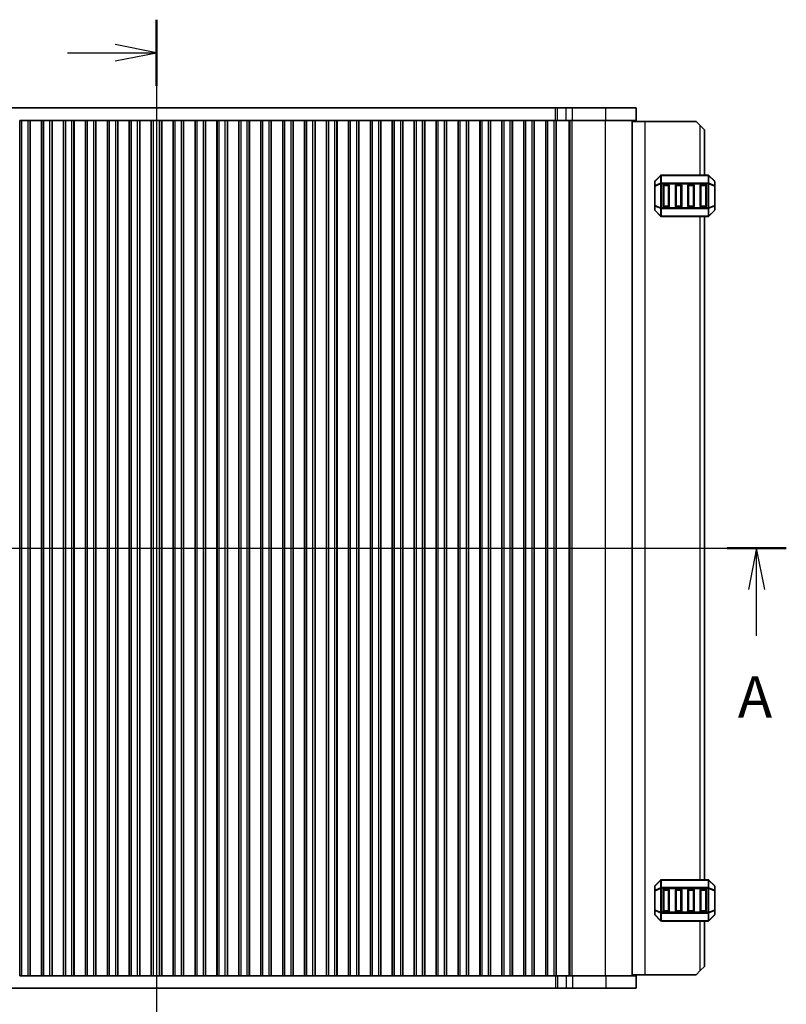
# Model space of a CAD drawing. Units: millimetres. Extents: x 0 to 6772, y 0 to 1124.
# Drawn here: x 1853 to 2038, y 655 to 893 of the extents above; entities that cross this region are included whole.
import ezdxf

# ---------------------------------------------------------------- set-up
doc = ezdxf.new("R2010")
doc.units = ezdxf.units.MM
for name, color, linetype, lineweight in [('Section Line (ISO)', 7, 'Continuous', 25), ('Visible (ISO)', 7, 'Continuous', 35), ('Visible Narrow (ISO)', 7, 'Continuous', 25)]:
    doc.layers.add(name, color=color, linetype=linetype, lineweight=lineweight)
doc.styles.add('Note Text (TK)', font='MS PGothic.ttf')

# ---------------------------------------------------------------- blocks, each defined once
blk = doc.blocks.new('2dTransSection0')
at = {"layer": 'Section Line (ISO)', "linetype": 'Continuous'}
for p, q in [((148.361, 199.402), (224.513, 199.402)), ((150.152, 199.402), (149.652, 196.902)), ((150.152, 196.902), (150.152, 199.402)), ((150.652, 196.902), (150.152, 199.402)), ((222.721, 199.402), (222.221, 196.902)), ((222.721, 196.902), (222.721, 199.402)), ((223.221, 196.902), (222.721, 199.402)), ((150.152, 194.091), (150.152, 196.902)), ((222.721, 194.091), (222.721, 196.902))]:
    blk.add_line(p, q, dxfattribs=at)
at = {"layer": 'Section Line (ISO)', "linetype": 'Continuous', "lineweight": 50}
for p, q in [((148.361, 199.402), (151.943, 199.402)), ((220.93, 199.402), (224.513, 199.402))]:
    blk.add_line(p, q, dxfattribs=at)
at = {"layer": 'Section Line (ISO)', "char_height": 2.5, "attachment_point": 7, "style": 'Note Text (TK)'}
for insert in [(149.016, 188.373), (221.585, 188.373)]:
    blk.add_mtext('A', dxfattribs=dict(at, insert=insert))
blk = doc.blocks.new('2dTransSection1')
at = {"layer": 'Section Line (ISO)', "linetype": 'Continuous'}
for p, q in [((186.438, 231.369), (186.438, 167.428)), ((181.054, 229.372), (183.938, 229.372)), ((186.438, 229.372), (183.938, 229.872)), ((183.938, 229.372), (186.438, 229.372)), ((183.938, 228.872), (186.438, 229.372))]:
    blk.add_line(p, q, dxfattribs=at)
at = {"layer": 'Section Line (ISO)', "linetype": 'Continuous', "lineweight": 50}
blk.add_line((186.438, 231.369), (186.438, 227.374), dxfattribs=at)

msp = doc.modelspace()

# ---------------------------------------------------------------- linework, layer by layer
at = {"layer": 'Visible (ISO)'}
for p, q in [((1789.2288, 872.1071), (1982.2732, 872.1071)), ((1982.2732, 872.1071), (1982.7584, 872.1071)), ((1982.7584, 872.1071), (1984.7852, 872.1071)), ((1986.3579, 872.1071), (1984.7852, 872.1071)), ((1986.3579, 872.1071), (1994.3762, 872.1071)), ((2001.751, 872.1071), (1994.3762, 872.1071)), ((2001.751, 869.1071), (2001.751, 872.1071)), ((1852.701, 869.1071), (1852.6795, 869.1071)), ((1852.6795, 662.1071), (1852.6795, 869.1071)), ((1853.201, 869.1071), (1852.701, 869.1071)), ((1852.701, 662.1071), (1852.701, 869.1071)), ((1853.201, 869.1071), (1854.701, 869.1071)), ((1855.201, 869.1071), (1854.701, 869.1071)), ((1855.2225, 869.1071), (1855.201, 869.1071)), ((1855.201, 662.1071), (1855.201, 869.1071)), ((1857.9795, 869.1071), (1855.2225, 869.1071)), ((1855.2225, 662.1071), (1855.2225, 869.1071)), ((1858.001, 869.1071), (1857.9795, 869.1071)), ((1857.9795, 662.1071), (1857.9795, 869.1071)), ((1858.501, 869.1071), (1858.001, 869.1071)), ((1858.001, 662.1071), (1858.001, 869.1071)), ((1858.501, 869.1071), (1860.001, 869.1071)), ((1860.501, 869.1071), (1860.001, 869.1071)), ((1860.5225, 869.1071), (1860.501, 869.1071)), ((1860.501, 662.1071), (1860.501, 869.1071)), ((1863.2795, 869.1071), (1860.5225, 869.1071)), ((1860.5225, 662.1071), (1860.5225, 869.1071)), ((1863.301, 869.1071), (1863.2795, 869.1071)), ((1863.2795, 662.1071), (1863.2795, 869.1071)), ((1863.801, 869.1071), (1863.301, 869.1071)), ((1863.301, 662.1071), (1863.301, 869.1071)), ((1863.801, 869.1071), (1865.301, 869.1071)), ((1865.801, 869.1071), (1865.301, 869.1071)), ((1865.8225, 869.1071), (1865.801, 869.1071)), ((1865.801, 662.1071), (1865.801, 869.1071)), ((1868.5795, 869.1071), (1865.8225, 869.1071)), ((1865.8225, 662.1071), (1865.8225, 869.1071)), ((1868.601, 869.1071), (1868.5795, 869.1071)), ((1868.5795, 662.1071), (1868.5795, 869.1071)), ((1869.101, 869.1071), (1868.601, 869.1071)), ((1868.601, 662.1071), (1868.601, 869.1071)), ((1869.101, 869.1071), (1870.601, 869.1071)), ((1871.101, 869.1071), (1870.601, 869.1071)), ((1871.1225, 869.1071), (1871.101, 869.1071)), ((1871.101, 662.1071), (1871.101, 869.1071)), ((1873.8795, 869.1071), (1871.1225, 869.1071)), ((1871.1225, 662.1071), (1871.1225, 869.1071)), ((1873.901, 869.1071), (1873.8795, 869.1071)), ((1873.8795, 662.1071), (1873.8795, 869.1071)), ((1874.401, 869.1071), (1873.901, 869.1071)), ((1873.901, 662.1071), (1873.901, 869.1071)), ((1874.401, 869.1071), (1875.901, 869.1071)), ((1876.401, 869.1071), (1875.901, 869.1071)), ((1876.4225, 869.1071), (1876.401, 869.1071)), ((1876.401, 662.1071), (1876.401, 869.1071)), ((1879.1795, 869.1071), (1876.4225, 869.1071)), ((1876.4225, 662.1071), (1876.4225, 869.1071)), ((1879.201, 869.1071), (1879.1795, 869.1071)), ((1879.1795, 662.1071), (1879.1795, 869.1071)), ((1879.701, 869.1071), (1879.201, 869.1071)), ((1879.201, 662.1071), (1879.201, 869.1071)), ((1879.701, 869.1071), (1881.201, 869.1071)), ((1881.701, 869.1071), (1881.201, 869.1071)), ((1881.7225, 869.1071), (1881.701, 869.1071)), ((1881.701, 662.1071), (1881.701, 869.1071)), ((1884.4795, 869.1071), (1881.7225, 869.1071)), ((1881.7225, 662.1071), (1881.7225, 869.1071)), ((1884.501, 869.1071), (1884.4795, 869.1071)), ((1884.4795, 662.1071), (1884.4795, 869.1071)), ((1885.001, 869.1071), (1884.501, 869.1071)), ((1884.501, 662.1071), (1884.501, 869.1071)), ((1885.001, 869.1071), (1886.501, 869.1071)), ((1887.001, 869.1071), (1886.501, 869.1071)), ((1887.0225, 869.1071), (1887.001, 869.1071)), ((1887.001, 662.1071), (1887.001, 869.1071)), ((1889.7795, 869.1071), (1887.0225, 869.1071)), ((1887.0225, 662.1071), (1887.0225, 869.1071)), ((1889.801, 869.1071), (1889.7795, 869.1071)), ((1889.7795, 662.1071), (1889.7795, 869.1071)), ((1890.301, 869.1071), (1889.801, 869.1071)), ((1889.801, 662.1071), (1889.801, 869.1071)), ((1890.301, 869.1071), (1891.801, 869.1071)), ((1892.301, 869.1071), (1891.801, 869.1071)), ((1892.3225, 869.1071), (1892.301, 869.1071)), ((1892.301, 662.1071), (1892.301, 869.1071)), ((1895.0795, 869.1071), (1892.3225, 869.1071)), ((1892.3225, 662.1071), (1892.3225, 869.1071)), ((1895.101, 869.1071), (1895.0795, 869.1071)), ((1895.0795, 662.1071), (1895.0795, 869.1071)), ((1895.601, 869.1071), (1895.101, 869.1071)), ((1895.101, 662.1071), (1895.101, 869.1071)), ((1895.601, 869.1071), (1897.101, 869.1071)), ((1897.601, 869.1071), (1897.101, 869.1071)), ((1897.6225, 869.1071), (1897.601, 869.1071)), ((1897.601, 662.1071), (1897.601, 869.1071)), ((1900.3795, 869.1071), (1897.6225, 869.1071)), ((1897.6225, 662.1071), (1897.6225, 869.1071)), ((1900.401, 869.1071), (1900.3795, 869.1071)), ((1900.3795, 662.1071), (1900.3795, 869.1071)), ((1900.901, 869.1071), (1900.401, 869.1071)), ((1900.401, 662.1071), (1900.401, 869.1071)), ((1900.901, 869.1071), (1902.401, 869.1071)), ((1902.901, 869.1071), (1902.401, 869.1071)), ((1902.9225, 869.1071), (1902.901, 869.1071)), ((1902.901, 662.1071), (1902.901, 869.1071)), ((1905.6795, 869.1071), (1902.9225, 869.1071)), ((1902.9225, 662.1071), (1902.9225, 869.1071)), ((1905.701, 869.1071), (1905.6795, 869.1071)), ((1905.6795, 662.1071), (1905.6795, 869.1071)), ((1906.201, 869.1071), (1905.701, 869.1071)), ((1905.701, 662.1071), (1905.701, 869.1071)), ((1906.201, 869.1071), (1907.701, 869.1071)), ((1908.201, 869.1071), (1907.701, 869.1071)), ((1908.2225, 869.1071), (1908.201, 869.1071)), ((1908.201, 662.1071), (1908.201, 869.1071)), ((1910.9795, 869.1071), (1908.2225, 869.1071)), ((1908.2225, 662.1071), (1908.2225, 869.1071)), ((1911.001, 869.1071), (1910.9795, 869.1071)), ((1910.9795, 662.1071), (1910.9795, 869.1071)), ((1911.501, 869.1071), (1911.001, 869.1071)), ((1911.001, 662.1071), (1911.001, 869.1071)), ((1911.501, 869.1071), (1913.001, 869.1071)), ((1913.501, 869.1071), (1913.001, 869.1071)), ((1913.5225, 869.1071), (1913.501, 869.1071)), ((1913.501, 662.1071), (1913.501, 869.1071)), ((1916.2795, 869.1071), (1913.5225, 869.1071)), ((1913.5225, 662.1071), (1913.5225, 869.1071)), ((1916.301, 869.1071), (1916.2795, 869.1071)), ((1916.2795, 662.1071), (1916.2795, 869.1071)), ((1916.801, 869.1071), (1916.301, 869.1071)), ((1916.301, 662.1071), (1916.301, 869.1071)), ((1916.801, 869.1071), (1918.301, 869.1071)), ((1918.801, 869.1071), (1918.301, 869.1071)), ((1918.8225, 869.1071), (1918.801, 869.1071)), ((1918.801, 662.1071), (1918.801, 869.1071)), ((1921.5795, 869.1071), (1918.8225, 869.1071)), ((1918.8225, 662.1071), (1918.8225, 869.1071)), ((1921.601, 869.1071), (1921.5795, 869.1071)), ((1921.5795, 662.1071), (1921.5795, 869.1071)), ((1922.101, 869.1071), (1921.601, 869.1071)), ((1921.601, 662.1071), (1921.601, 869.1071)), ((1922.101, 869.1071), (1923.601, 869.1071)), ((1924.101, 869.1071), (1923.601, 869.1071)), ((1924.1225, 869.1071), (1924.101, 869.1071)), ((1924.101, 662.1071), (1924.101, 869.1071)), ((1926.8795, 869.1071), (1924.1225, 869.1071)), ((1924.1225, 662.1071), (1924.1225, 869.1071)), ((1926.901, 869.1071), (1926.8795, 869.1071)), ((1926.8795, 662.1071), (1926.8795, 869.1071)), ((1927.401, 869.1071), (1926.901, 869.1071)), ((1926.901, 662.1071), (1926.901, 869.1071)), ((1927.401, 869.1071), (1928.901, 869.1071)), ((1929.401, 869.1071), (1928.901, 869.1071)), ((1929.4225, 869.1071), (1929.401, 869.1071)), ((1929.401, 662.1071), (1929.401, 869.1071)), ((1932.1795, 869.1071), (1929.4225, 869.1071)), ((1929.4225, 662.1071), (1929.4225, 869.1071)), ((1932.201, 869.1071), (1932.1795, 869.1071)), ((1932.1795, 662.1071), (1932.1795, 869.1071)), ((1932.701, 869.1071), (1932.201, 869.1071)), ((1932.201, 662.1071), (1932.201, 869.1071)), ((1932.701, 869.1071), (1934.201, 869.1071)), ((1934.701, 869.1071), (1934.201, 869.1071)), ((1934.7225, 869.1071), (1934.701, 869.1071)), ((1934.701, 662.1071), (1934.701, 869.1071)), ((1937.4795, 869.1071), (1934.7225, 869.1071)), ((1934.7225, 662.1071), (1934.7225, 869.1071)), ((1937.501, 869.1071), (1937.4795, 869.1071)), ((1937.4795, 662.1071), (1937.4795, 869.1071)), ((1938.001, 869.1071), (1937.501, 869.1071)), ((1937.501, 662.1071), (1937.501, 869.1071)), ((1938.001, 869.1071), (1939.501, 869.1071)), ((1940.001, 869.1071), (1939.501, 869.1071)), ((1940.0225, 869.1071), (1940.001, 869.1071)), ((1940.001, 662.1071), (1940.001, 869.1071)), ((1942.7795, 869.1071), (1940.0225, 869.1071)), ((1940.0225, 662.1071), (1940.0225, 869.1071)), ((1942.801, 869.1071), (1942.7795, 869.1071)), ((1942.7795, 662.1071), (1942.7795, 869.1071)), ((1943.301, 869.1071), (1942.801, 869.1071)), ((1942.801, 662.1071), (1942.801, 869.1071)), ((1943.301, 869.1071), (1944.801, 869.1071)), ((1945.301, 869.1071), (1944.801, 869.1071)), ((1945.3225, 869.1071), (1945.301, 869.1071)), ((1945.301, 662.1071), (1945.301, 869.1071)), ((1948.0795, 869.1071), (1945.3225, 869.1071)), ((1945.3225, 662.1071), (1945.3225, 869.1071)), ((1948.101, 869.1071), (1948.0795, 869.1071)), ((1948.0795, 662.1071), (1948.0795, 869.1071)), ((1948.601, 869.1071), (1948.101, 869.1071)), ((1948.101, 662.1071), (1948.101, 869.1071)), ((1948.601, 869.1071), (1950.101, 869.1071)), ((1950.601, 869.1071), (1950.101, 869.1071)), ((1950.6225, 869.1071), (1950.601, 869.1071)), ((1950.601, 662.1071), (1950.601, 869.1071)), ((1953.3795, 869.1071), (1950.6225, 869.1071)), ((1950.6225, 662.1071), (1950.6225, 869.1071)), ((1953.401, 869.1071), (1953.3795, 869.1071)), ((1953.3795, 662.1071), (1953.3795, 869.1071)), ((1953.901, 869.1071), (1953.401, 869.1071)), ((1953.401, 662.1071), (1953.401, 869.1071)), ((1953.901, 869.1071), (1955.401, 869.1071)), ((1955.901, 869.1071), (1955.401, 869.1071)), ((1955.9225, 869.1071), (1955.901, 869.1071)), ((1955.901, 662.1071), (1955.901, 869.1071)), ((1958.6795, 869.1071), (1955.9225, 869.1071)), ((1955.9225, 662.1071), (1955.9225, 869.1071)), ((1958.701, 869.1071), (1958.6795, 869.1071)), ((1958.6795, 662.1071), (1958.6795, 869.1071)), ((1959.201, 869.1071), (1958.701, 869.1071)), ((1958.701, 662.1071), (1958.701, 869.1071)), ((1959.201, 869.1071), (1960.701, 869.1071)), ((1961.201, 869.1071), (1960.701, 869.1071)), ((1961.2225, 869.1071), (1961.201, 869.1071)), ((1961.201, 662.1071), (1961.201, 869.1071)), ((1963.9795, 869.1071), (1961.2225, 869.1071)), ((1961.2225, 662.1071), (1961.2225, 869.1071)), ((1964.001, 869.1071), (1963.9795, 869.1071)), ((1963.9795, 662.1071), (1963.9795, 869.1071)), ((1964.501, 869.1071), (1964.001, 869.1071)), ((1964.001, 662.1071), (1964.001, 869.1071)), ((1964.501, 869.1071), (1966.001, 869.1071)), ((1966.501, 869.1071), (1966.001, 869.1071)), ((1966.5225, 869.1071), (1966.501, 869.1071)), ((1966.501, 662.1071), (1966.501, 869.1071)), ((1969.2795, 869.1071), (1966.5225, 869.1071)), ((1966.5225, 662.1071), (1966.5225, 869.1071)), ((1969.301, 869.1071), (1969.2795, 869.1071)), ((1969.2795, 662.1071), (1969.2795, 869.1071)), ((1969.801, 869.1071), (1969.301, 869.1071)), ((1969.301, 662.1071), (1969.301, 869.1071)), ((1969.801, 869.1071), (1971.301, 869.1071)), ((1971.801, 869.1071), (1971.301, 869.1071)), ((1971.8225, 869.1071), (1971.801, 869.1071)), ((1971.801, 662.1071), (1971.801, 869.1071)), ((1974.5795, 869.1071), (1971.8225, 869.1071)), ((1971.8225, 662.1071), (1971.8225, 869.1071)), ((1974.601, 869.1071), (1974.5795, 869.1071)), ((1974.5795, 662.1071), (1974.5795, 869.1071)), ((1975.101, 869.1071), (1974.601, 869.1071)), ((1974.601, 662.1071), (1974.601, 869.1071)), ((1975.101, 869.1071), (1976.601, 869.1071)), ((1977.101, 869.1071), (1976.601, 869.1071)), ((1977.1225, 869.1071), (1977.101, 869.1071)), ((1977.101, 662.1071), (1977.101, 869.1071)), ((1979.8795, 869.1071), (1977.1225, 869.1071)), ((1977.1225, 662.1071), (1977.1225, 869.1071)), ((1979.901, 869.1071), (1979.8795, 869.1071)), ((1979.8795, 662.1071), (1979.8795, 869.1071)), ((1980.401, 869.1071), (1979.901, 869.1071)), ((1979.901, 662.1071), (1979.901, 869.1071)), ((1980.401, 869.1071), (1981.901, 869.1071)), ((1982.401, 869.1071), (1981.901, 869.1071)), ((1982.4017, 869.1071), (1982.401, 869.1071)), ((1982.401, 662.1071), (1982.401, 869.1071)), ((1982.7584, 869.1071), (1982.4017, 869.1071)), ((1984.7852, 869.1071), (1982.7584, 869.1071)), ((1984.7852, 869.1071), (1986.3579, 869.1071)), ((1994.3762, 869.1071), (1986.3579, 869.1071)), ((1994.3762, 869.1071), (2001.751, 869.1071)), ((2000.751, 662.1071), (2000.751, 869.1071)), ((2000.751, 868.8571), (2003.951, 868.8571)), ((2003.951, 868.8571), (2016.251, 868.8571)), ((2017.251, 867.8571), (2016.251, 868.8571)), ((2017.251, 867.8571), (2018.251, 866.8571)), ((2018.251, 855.8571), (2018.251, 866.8571)), ((2007.6631, 855.7692), (2006.3389, 854.445)), ((2019.1267, 855.8571), (2007.8753, 855.8571)), ((2020.6631, 854.445), (2019.3389, 855.7692)), ((2006.251, 854.2328), (2006.251, 853.1843)), ((2006.251, 853.1843), (2006.251, 848.5299)), ((2008.251, 848.3571), (2008.251, 853.3571)), ((2008.501, 853.6071), (2009.501, 853.6071)), ((2009.751, 853.3571), (2009.751, 848.3571)), ((2011.251, 848.3571), (2011.251, 853.3571)), ((2011.501, 853.6071), (2012.501, 853.6071)), ((2012.751, 853.3571), (2012.751, 848.3571)), ((2014.251, 848.3571), (2014.251, 853.3571)), ((2014.501, 853.6071), (2015.501, 853.6071)), ((2015.751, 853.3571), (2015.751, 848.3571)), ((2017.251, 848.3571), (2017.251, 853.3571)), ((2017.501, 853.6071), (2018.501, 853.6071)), ((2018.751, 853.3571), (2018.751, 848.3571)), ((2020.751, 853.1843), (2020.751, 854.2328)), ((2020.751, 848.5299), (2020.751, 853.1843)), ((2006.251, 848.5299), (2006.251, 847.4814)), ((2020.751, 847.4814), (2020.751, 848.5299)), ((2006.3389, 847.2692), (2007.6631, 845.945)), ((2007.8753, 845.8571), (2019.1267, 845.8571)), ((2009.501, 848.1071), (2008.501, 848.1071)), ((2012.501, 848.1071), (2011.501, 848.1071)), ((2015.501, 848.1071), (2014.501, 848.1071)), ((2018.501, 848.1071), (2017.501, 848.1071)), ((2018.251, 685.3571), (2018.251, 845.8571)), ((2019.3389, 845.945), (2020.6631, 847.2692)), ((2007.6631, 685.2692), (2006.3389, 683.945)), ((2019.1267, 685.3571), (2007.8753, 685.3571)), ((2020.6631, 683.945), (2019.3389, 685.2692)), ((2006.251, 683.7328), (2006.251, 682.6843)), ((2006.251, 682.6843), (2006.251, 678.0299)), ((2008.251, 677.8571), (2008.251, 682.8571)), ((2008.501, 683.1071), (2009.501, 683.1071)), ((2009.751, 682.8571), (2009.751, 677.8571)), ((2011.251, 677.8571), (2011.251, 682.8571)), ((2011.501, 683.1071), (2012.501, 683.1071)), ((2012.751, 682.8571), (2012.751, 677.8571)), ((2014.251, 677.8571), (2014.251, 682.8571)), ((2014.501, 683.1071), (2015.501, 683.1071)), ((2015.751, 682.8571), (2015.751, 677.8571)), ((2017.251, 677.8571), (2017.251, 682.8571)), ((2017.501, 683.1071), (2018.501, 683.1071)), ((2018.751, 682.8571), (2018.751, 677.8571)), ((2020.751, 682.6843), (2020.751, 683.7328)), ((2020.751, 678.0299), (2020.751, 682.6843)), ((2006.251, 678.0299), (2006.251, 676.9814)), ((2006.3389, 676.7692), (2007.6631, 675.445)), ((2009.501, 677.6071), (2008.501, 677.6071)), ((2012.501, 677.6071), (2011.501, 677.6071)), ((2015.501, 677.6071), (2014.501, 677.6071)), ((2018.501, 677.6071), (2017.501, 677.6071)), ((2019.3389, 675.445), (2020.6631, 676.7692)), ((2020.751, 676.9814), (2020.751, 678.0299)), ((2007.8753, 675.3571), (2019.1267, 675.3571)), ((2018.251, 664.3571), (2018.251, 675.3571)), ((2016.251, 662.3571), (2017.251, 663.3571)), ((2018.251, 664.3571), (2017.251, 663.3571)), ((1852.6795, 662.1071), (1852.701, 662.1071)), ((1852.701, 662.1071), (1853.201, 662.1071)), ((1854.701, 662.1071), (1853.201, 662.1071)), ((1854.701, 662.1071), (1855.201, 662.1071)), ((1855.201, 662.1071), (1855.2225, 662.1071)), ((1855.2225, 662.1071), (1857.9795, 662.1071)), ((1857.9795, 662.1071), (1858.001, 662.1071)), ((1858.001, 662.1071), (1858.501, 662.1071)), ((1860.001, 662.1071), (1858.501, 662.1071)), ((1860.001, 662.1071), (1860.501, 662.1071)), ((1860.501, 662.1071), (1860.5225, 662.1071)), ((1860.5225, 662.1071), (1863.2795, 662.1071)), ((1863.2795, 662.1071), (1863.301, 662.1071)), ((1863.301, 662.1071), (1863.801, 662.1071)), ((1865.301, 662.1071), (1863.801, 662.1071)), ((1865.301, 662.1071), (1865.801, 662.1071)), ((1865.801, 662.1071), (1865.8225, 662.1071)), ((1865.8225, 662.1071), (1868.5795, 662.1071)), ((1868.5795, 662.1071), (1868.601, 662.1071)), ((1868.601, 662.1071), (1869.101, 662.1071)), ((1870.601, 662.1071), (1869.101, 662.1071)), ((1870.601, 662.1071), (1871.101, 662.1071)), ((1871.101, 662.1071), (1871.1225, 662.1071)), ((1871.1225, 662.1071), (1873.8795, 662.1071)), ((1873.8795, 662.1071), (1873.901, 662.1071)), ((1873.901, 662.1071), (1874.401, 662.1071)), ((1875.901, 662.1071), (1874.401, 662.1071)), ((1875.901, 662.1071), (1876.401, 662.1071)), ((1876.401, 662.1071), (1876.4225, 662.1071)), ((1876.4225, 662.1071), (1879.1795, 662.1071)), ((1879.1795, 662.1071), (1879.201, 662.1071)), ((1879.201, 662.1071), (1879.701, 662.1071)), ((1881.201, 662.1071), (1879.701, 662.1071)), ((1881.201, 662.1071), (1881.701, 662.1071)), ((1881.701, 662.1071), (1881.7225, 662.1071)), ((1881.7225, 662.1071), (1884.4795, 662.1071)), ((1884.4795, 662.1071), (1884.501, 662.1071)), ((1884.501, 662.1071), (1885.001, 662.1071)), ((1886.501, 662.1071), (1885.001, 662.1071)), ((1886.501, 662.1071), (1887.001, 662.1071)), ((1887.001, 662.1071), (1887.0225, 662.1071)), ((1887.0225, 662.1071), (1889.7795, 662.1071)), ((1889.7795, 662.1071), (1889.801, 662.1071)), ((1889.801, 662.1071), (1890.301, 662.1071)), ((1891.801, 662.1071), (1890.301, 662.1071)), ((1891.801, 662.1071), (1892.301, 662.1071)), ((1892.301, 662.1071), (1892.3225, 662.1071)), ((1892.3225, 662.1071), (1895.0795, 662.1071)), ((1895.0795, 662.1071), (1895.101, 662.1071)), ((1895.101, 662.1071), (1895.601, 662.1071)), ((1897.101, 662.1071), (1895.601, 662.1071)), ((1897.101, 662.1071), (1897.601, 662.1071)), ((1897.601, 662.1071), (1897.6225, 662.1071)), ((1897.6225, 662.1071), (1900.3795, 662.1071)), ((1900.3795, 662.1071), (1900.401, 662.1071)), ((1900.401, 662.1071), (1900.901, 662.1071)), ((1902.401, 662.1071), (1900.901, 662.1071)), ((1902.401, 662.1071), (1902.901, 662.1071)), ((1902.901, 662.1071), (1902.9225, 662.1071)), ((1902.9225, 662.1071), (1905.6795, 662.1071)), ((1905.6795, 662.1071), (1905.701, 662.1071)), ((1905.701, 662.1071), (1906.201, 662.1071)), ((1907.701, 662.1071), (1906.201, 662.1071)), ((1907.701, 662.1071), (1908.201, 662.1071)), ((1908.201, 662.1071), (1908.2225, 662.1071)), ((1908.2225, 662.1071), (1910.9795, 662.1071)), ((1910.9795, 662.1071), (1911.001, 662.1071)), ((1911.001, 662.1071), (1911.501, 662.1071)), ((1913.001, 662.1071), (1911.501, 662.1071)), ((1913.001, 662.1071), (1913.501, 662.1071)), ((1913.501, 662.1071), (1913.5225, 662.1071)), ((1913.5225, 662.1071), (1916.2795, 662.1071)), ((1916.2795, 662.1071), (1916.301, 662.1071)), ((1916.301, 662.1071), (1916.801, 662.1071)), ((1918.301, 662.1071), (1916.801, 662.1071)), ((1918.301, 662.1071), (1918.801, 662.1071)), ((1918.801, 662.1071), (1918.8225, 662.1071)), ((1918.8225, 662.1071), (1921.5795, 662.1071)), ((1921.5795, 662.1071), (1921.601, 662.1071)), ((1921.601, 662.1071), (1922.101, 662.1071)), ((1923.601, 662.1071), (1922.101, 662.1071)), ((1923.601, 662.1071), (1924.101, 662.1071)), ((1924.101, 662.1071), (1924.1225, 662.1071)), ((1924.1225, 662.1071), (1926.8795, 662.1071)), ((1926.8795, 662.1071), (1926.901, 662.1071)), ((1926.901, 662.1071), (1927.401, 662.1071)), ((1928.901, 662.1071), (1927.401, 662.1071)), ((1928.901, 662.1071), (1929.401, 662.1071)), ((1929.401, 662.1071), (1929.4225, 662.1071)), ((1929.4225, 662.1071), (1932.1795, 662.1071)), ((1932.1795, 662.1071), (1932.201, 662.1071)), ((1932.201, 662.1071), (1932.701, 662.1071)), ((1934.201, 662.1071), (1932.701, 662.1071)), ((1934.201, 662.1071), (1934.701, 662.1071)), ((1934.701, 662.1071), (1934.7225, 662.1071)), ((1934.7225, 662.1071), (1937.4795, 662.1071)), ((1937.4795, 662.1071), (1937.501, 662.1071)), ((1937.501, 662.1071), (1938.001, 662.1071)), ((1939.501, 662.1071), (1938.001, 662.1071)), ((1939.501, 662.1071), (1940.001, 662.1071)), ((1940.001, 662.1071), (1940.0225, 662.1071)), ((1940.0225, 662.1071), (1942.7795, 662.1071)), ((1942.7795, 662.1071), (1942.801, 662.1071)), ((1942.801, 662.1071), (1943.301, 662.1071)), ((1944.801, 662.1071), (1943.301, 662.1071)), ((1944.801, 662.1071), (1945.301, 662.1071)), ((1945.301, 662.1071), (1945.3225, 662.1071)), ((1945.3225, 662.1071), (1948.0795, 662.1071)), ((1948.0795, 662.1071), (1948.101, 662.1071)), ((1948.101, 662.1071), (1948.601, 662.1071)), ((1950.101, 662.1071), (1948.601, 662.1071)), ((1950.101, 662.1071), (1950.601, 662.1071)), ((1950.601, 662.1071), (1950.6225, 662.1071)), ((1950.6225, 662.1071), (1953.3795, 662.1071)), ((1953.3795, 662.1071), (1953.401, 662.1071)), ((1953.401, 662.1071), (1953.901, 662.1071)), ((1955.401, 662.1071), (1953.901, 662.1071)), ((1955.401, 662.1071), (1955.901, 662.1071)), ((1955.901, 662.1071), (1955.9225, 662.1071)), ((1955.9225, 662.1071), (1958.6795, 662.1071)), ((1958.6795, 662.1071), (1958.701, 662.1071)), ((1958.701, 662.1071), (1959.201, 662.1071)), ((1960.701, 662.1071), (1959.201, 662.1071)), ((1960.701, 662.1071), (1961.201, 662.1071)), ((1961.201, 662.1071), (1961.2225, 662.1071)), ((1961.2225, 662.1071), (1963.9795, 662.1071)), ((1963.9795, 662.1071), (1964.001, 662.1071)), ((1964.001, 662.1071), (1964.501, 662.1071)), ((1966.001, 662.1071), (1964.501, 662.1071)), ((1966.001, 662.1071), (1966.501, 662.1071)), ((1966.501, 662.1071), (1966.5225, 662.1071)), ((1966.5225, 662.1071), (1969.2795, 662.1071)), ((1969.2795, 662.1071), (1969.301, 662.1071)), ((1969.301, 662.1071), (1969.801, 662.1071)), ((1971.301, 662.1071), (1969.801, 662.1071)), ((1971.301, 662.1071), (1971.801, 662.1071)), ((1971.801, 662.1071), (1971.8225, 662.1071)), ((1971.8225, 662.1071), (1974.5795, 662.1071)), ((1974.5795, 662.1071), (1974.601, 662.1071)), ((1974.601, 662.1071), (1975.101, 662.1071)), ((1976.601, 662.1071), (1975.101, 662.1071)), ((1976.601, 662.1071), (1977.101, 662.1071)), ((1977.101, 662.1071), (1977.1225, 662.1071)), ((1977.1225, 662.1071), (1979.8795, 662.1071)), ((1979.8795, 662.1071), (1979.901, 662.1071)), ((1979.901, 662.1071), (1980.401, 662.1071)), ((1981.901, 662.1071), (1980.401, 662.1071)), ((1981.901, 662.1071), (1982.401, 662.1071)), ((1982.401, 662.1071), (1982.4017, 662.1071)), ((1982.4017, 662.1071), (1982.7584, 662.1071)), ((1982.7584, 662.1071), (1984.7852, 662.1071)), ((1986.3579, 662.1071), (1984.7852, 662.1071)), ((1986.3579, 662.1071), (1994.3762, 662.1071)), ((2001.751, 662.1071), (1994.3762, 662.1071)), ((2000.751, 662.3571), (2003.951, 662.3571)), ((2001.751, 662.1071), (2001.751, 659.1071)), ((2003.951, 662.3571), (2016.251, 662.3571)), ((1982.2732, 659.1071), (1789.2288, 659.1071)), ((1982.7584, 659.1071), (1982.2732, 659.1071)), ((1984.7852, 659.1071), (1982.7584, 659.1071)), ((1984.7852, 659.1071), (1986.3579, 659.1071)), ((1994.3762, 659.1071), (1986.3579, 659.1071)), ((1994.3762, 659.1071), (2001.751, 659.1071))]:
    msp.add_line(p, q, dxfattribs=at)
for centre, radius, start, end in [((2007.8753, 855.5571), 0.3, 90, 135), ((2019.1267, 855.5571), 0.3, 45, 90), ((2006.551, 854.2328), 0.3, 135, 180), ((2008.501, 853.3571), 0.25, 90, 180), ((2009.501, 853.3571), 0.25, 0, 90), ((2011.501, 853.3571), 0.25, 90, 180), ((2012.501, 853.3571), 0.25, 0, 90), ((2014.501, 853.3571), 0.25, 90, 180), ((2015.501, 853.3571), 0.25, 0, 90), ((2017.501, 853.3571), 0.25, 90, 180), ((2018.501, 853.3571), 0.25, 0, 90), ((2020.451, 854.2328), 0.3, 0, 45), ((2008.501, 848.3571), 0.25, 180, 270), ((2009.501, 848.3571), 0.25, 270, 0), ((2011.501, 848.3571), 0.25, 180, 270), ((2012.501, 848.3571), 0.25, 270, 0), ((2014.501, 848.3571), 0.25, 180, 270), ((2015.501, 848.3571), 0.25, 270, 0), ((2017.501, 848.3571), 0.25, 180, 270), ((2018.501, 848.3571), 0.25, 270, 0), ((2006.551, 847.4814), 0.3, 180, 225), ((2007.8753, 846.1571), 0.3, 225, 270), ((2019.1267, 846.1571), 0.3, 270, 315), ((2020.451, 847.4814), 0.3, 315, 0), ((2006.551, 683.7328), 0.3, 135, 180), ((2007.8753, 685.0571), 0.3, 90, 135), ((2019.1267, 685.0571), 0.3, 45, 90), ((2020.451, 683.7328), 0.3, 0, 45), ((2008.501, 682.8571), 0.25, 90, 180), ((2009.501, 682.8571), 0.25, 0, 90), ((2011.501, 682.8571), 0.25, 90, 180), ((2012.501, 682.8571), 0.25, 0, 90), ((2014.501, 682.8571), 0.25, 90, 180), ((2015.501, 682.8571), 0.25, 0, 90), ((2017.501, 682.8571), 0.25, 90, 180), ((2018.501, 682.8571), 0.25, 0, 90), ((2006.551, 676.9814), 0.3, 180, 225), ((2008.501, 677.8571), 0.25, 180, 270), ((2009.501, 677.8571), 0.25, 270, 0), ((2011.501, 677.8571), 0.25, 180, 270), ((2012.501, 677.8571), 0.25, 270, 0), ((2014.501, 677.8571), 0.25, 180, 270), ((2015.501, 677.8571), 0.25, 270, 0), ((2017.501, 677.8571), 0.25, 180, 270), ((2018.501, 677.8571), 0.25, 270, 0), ((2020.451, 676.9814), 0.3, 315, 0), ((2007.8753, 675.6571), 0.3, 225, 270), ((2019.1267, 675.6571), 0.3, 270, 315)]:
    msp.add_arc(centre, radius, start, end, dxfattribs=at)
at = {"layer": 'Visible Narrow (ISO)'}
for p, q in [((1982.2732, 869.1071), (1982.2732, 872.1071)), ((1982.7584, 869.1071), (1982.7584, 872.1071)), ((1984.7852, 869.1071), (1984.7852, 872.1071)), ((1986.3579, 869.1071), (1986.3579, 872.1071)), ((1994.3762, 869.1071), (1994.3762, 872.1071)), ((1853.201, 662.1071), (1853.201, 869.1071)), ((1854.701, 662.1071), (1854.701, 869.1071)), ((1858.501, 662.1071), (1858.501, 869.1071)), ((1860.001, 662.1071), (1860.001, 869.1071)), ((1863.801, 662.1071), (1863.801, 869.1071)), ((1865.301, 662.1071), (1865.301, 869.1071)), ((1869.101, 662.1071), (1869.101, 869.1071)), ((1870.601, 662.1071), (1870.601, 869.1071)), ((1874.401, 662.1071), (1874.401, 869.1071)), ((1875.901, 662.1071), (1875.901, 869.1071)), ((1879.701, 662.1071), (1879.701, 869.1071)), ((1881.201, 662.1071), (1881.201, 869.1071)), ((1885.001, 662.1071), (1885.001, 869.1071)), ((1886.501, 662.1071), (1886.501, 869.1071)), ((1890.301, 662.1071), (1890.301, 869.1071)), ((1891.801, 662.1071), (1891.801, 869.1071)), ((1895.601, 662.1071), (1895.601, 869.1071)), ((1897.101, 662.1071), (1897.101, 869.1071)), ((1900.901, 662.1071), (1900.901, 869.1071)), ((1902.401, 662.1071), (1902.401, 869.1071)), ((1906.201, 662.1071), (1906.201, 869.1071)), ((1907.701, 662.1071), (1907.701, 869.1071)), ((1911.501, 662.1071), (1911.501, 869.1071)), ((1913.001, 662.1071), (1913.001, 869.1071)), ((1916.801, 662.1071), (1916.801, 869.1071)), ((1918.301, 662.1071), (1918.301, 869.1071)), ((1922.101, 662.1071), (1922.101, 869.1071)), ((1923.601, 662.1071), (1923.601, 869.1071)), ((1927.401, 662.1071), (1927.401, 869.1071)), ((1928.901, 662.1071), (1928.901, 869.1071)), ((1932.701, 662.1071), (1932.701, 869.1071)), ((1934.201, 662.1071), (1934.201, 869.1071)), ((1938.001, 662.1071), (1938.001, 869.1071)), ((1939.501, 662.1071), (1939.501, 869.1071)), ((1943.301, 662.1071), (1943.301, 869.1071)), ((1944.801, 662.1071), (1944.801, 869.1071)), ((1948.601, 662.1071), (1948.601, 869.1071)), ((1950.101, 662.1071), (1950.101, 869.1071)), ((1953.901, 662.1071), (1953.901, 869.1071)), ((1955.401, 662.1071), (1955.401, 869.1071)), ((1959.201, 662.1071), (1959.201, 869.1071)), ((1960.701, 662.1071), (1960.701, 869.1071)), ((1964.501, 662.1071), (1964.501, 869.1071)), ((1966.001, 662.1071), (1966.001, 869.1071)), ((1969.801, 662.1071), (1969.801, 869.1071)), ((1971.301, 662.1071), (1971.301, 869.1071)), ((1975.101, 662.1071), (1975.101, 869.1071)), ((1976.601, 662.1071), (1976.601, 869.1071)), ((1980.401, 662.1071), (1980.401, 869.1071)), ((1981.901, 662.1071), (1981.901, 869.1071)), ((1982.4791, 662.1071), (1982.4791, 869.1071)), ((1985.5542, 662.1071), (1985.5542, 869.1071)), ((1985.7555, 662.1071), (1985.7555, 869.1071)), ((1986.2798, 662.1071), (1986.2798, 869.1071)), ((1994.2981, 662.1071), (1994.2981, 869.1071)), ((2003.951, 662.3571), (2003.951, 868.8571)), ((2017.251, 855.8571), (2017.251, 867.8571)), ((2006.3389, 854.3828), (2007.6631, 855.7071)), ((2007.6631, 855.7071), (2007.6631, 853.8828)), ((2007.8753, 855.7692), (2007.8753, 855.8571)), ((2007.8753, 855.7692), (2019.1267, 855.7692)), ((2007.8753, 853.945), (2007.8753, 855.7692)), ((2019.1267, 855.7692), (2019.1267, 855.8571)), ((2019.1267, 855.7692), (2019.1267, 853.945)), ((2019.3389, 853.8828), (2019.3389, 855.7071)), ((2019.3389, 855.7071), (2020.6631, 854.3828)), ((2006.3389, 853.1843), (2006.251, 853.1843)), ((2006.3389, 853.3343), (2006.3389, 854.3828)), ((2007.6631, 853.8828), (2006.3389, 853.3343)), ((2006.3389, 853.1843), (2007.6631, 853.7328)), ((2006.3389, 848.5299), (2006.3389, 853.1843)), ((2007.6631, 853.7328), (2007.8753, 853.7328)), ((2007.6631, 853.7328), (2007.6631, 847.9814)), ((2007.8753, 853.945), (2007.8753, 853.7328)), ((2019.1267, 853.945), (2007.8753, 853.945)), ((2007.8753, 847.9814), (2007.8753, 853.7328)), ((2007.8753, 853.7328), (2019.1267, 853.7328)), ((2008.501, 853.3571), (2008.251, 853.3571)), ((2008.501, 853.6071), (2008.501, 853.3571)), ((2008.501, 853.3571), (2009.501, 853.3571)), ((2008.501, 848.3571), (2008.501, 853.3571)), ((2009.501, 853.3571), (2009.501, 853.6071)), ((2009.751, 853.3571), (2009.501, 853.3571)), ((2009.501, 853.3571), (2009.501, 848.3571)), ((2011.501, 853.3571), (2011.251, 853.3571)), ((2011.501, 853.6071), (2011.501, 853.3571)), ((2011.501, 848.3571), (2011.501, 853.3571)), ((2011.501, 853.3571), (2012.501, 853.3571)), ((2012.501, 853.3571), (2012.501, 853.6071)), ((2012.751, 853.3571), (2012.501, 853.3571)), ((2012.501, 853.3571), (2012.501, 848.3571)), ((2014.501, 853.3571), (2014.251, 853.3571)), ((2014.501, 853.6071), (2014.501, 853.3571)), ((2014.501, 848.3571), (2014.501, 853.3571)), ((2014.501, 853.3571), (2015.501, 853.3571)), ((2015.501, 853.3571), (2015.501, 853.6071)), ((2015.751, 853.3571), (2015.501, 853.3571)), ((2015.501, 853.3571), (2015.501, 848.3571)), ((2017.501, 853.3571), (2017.251, 853.3571)), ((2017.501, 853.6071), (2017.501, 853.3571)), ((2017.501, 848.3571), (2017.501, 853.3571)), ((2017.501, 853.3571), (2018.501, 853.3571)), ((2018.501, 853.3571), (2018.501, 853.6071)), ((2018.751, 853.3571), (2018.501, 853.3571)), ((2018.501, 853.3571), (2018.501, 848.3571)), ((2019.1267, 853.945), (2019.1267, 853.7328)), ((2019.3389, 853.7328), (2019.1267, 853.7328)), ((2019.1267, 853.7328), (2019.1267, 847.9814)), ((2020.6631, 853.3343), (2019.3389, 853.8828)), ((2019.3389, 847.9814), (2019.3389, 853.7328)), ((2019.3389, 853.7328), (2020.6631, 853.1843)), ((2020.6631, 854.3828), (2020.6631, 853.3343)), ((2020.751, 853.1843), (2020.6631, 853.1843)), ((2020.6631, 853.1843), (2020.6631, 848.5299)), ((2006.251, 848.5299), (2006.3389, 848.5299)), ((2007.6631, 847.9814), (2006.3389, 848.5299)), ((2006.3389, 847.3314), (2006.3389, 848.3799)), ((2006.3389, 848.3799), (2007.6631, 847.8314)), ((2008.251, 848.3571), (2008.501, 848.3571)), ((2008.501, 848.3571), (2008.501, 848.1071)), ((2009.501, 848.3571), (2008.501, 848.3571)), ((2009.501, 848.3571), (2009.751, 848.3571)), ((2009.501, 848.1071), (2009.501, 848.3571)), ((2011.251, 848.3571), (2011.501, 848.3571)), ((2011.501, 848.3571), (2011.501, 848.1071)), ((2012.501, 848.3571), (2011.501, 848.3571)), ((2012.501, 848.1071), (2012.501, 848.3571)), ((2012.501, 848.3571), (2012.751, 848.3571)), ((2014.251, 848.3571), (2014.501, 848.3571)), ((2014.501, 848.3571), (2014.501, 848.1071)), ((2015.501, 848.3571), (2014.501, 848.3571)), ((2015.501, 848.3571), (2015.751, 848.3571)), ((2015.501, 848.1071), (2015.501, 848.3571)), ((2017.251, 848.3571), (2017.501, 848.3571)), ((2017.501, 848.3571), (2017.501, 848.1071)), ((2018.501, 848.3571), (2017.501, 848.3571)), ((2018.501, 848.1071), (2018.501, 848.3571)), ((2018.501, 848.3571), (2018.751, 848.3571)), ((2020.6631, 848.5299), (2019.3389, 847.9814)), ((2019.3389, 847.8314), (2020.6631, 848.3799)), ((2020.6631, 848.5299), (2020.751, 848.5299)), ((2020.6631, 848.3799), (2020.6631, 847.3314)), ((2007.6631, 846.0071), (2006.3389, 847.3314)), ((2007.6631, 847.9814), (2007.8753, 847.9814)), ((2007.6631, 847.8314), (2007.6631, 846.0071)), ((2007.8753, 847.7692), (2007.8753, 847.9814)), ((2019.1267, 847.9814), (2007.8753, 847.9814)), ((2007.8753, 847.7692), (2019.1267, 847.7692)), ((2007.8753, 845.945), (2007.8753, 847.7692)), ((2007.8753, 845.945), (2007.8753, 845.8571)), ((2019.1267, 845.945), (2007.8753, 845.945)), ((2017.251, 685.3571), (2017.251, 845.8571)), ((2019.1267, 847.7692), (2019.1267, 847.9814)), ((2019.3389, 847.9814), (2019.1267, 847.9814)), ((2019.1267, 847.7692), (2019.1267, 845.945)), ((2019.1267, 845.945), (2019.1267, 845.8571)), ((2019.3389, 846.0071), (2019.3389, 847.8314)), ((2020.6631, 847.3314), (2019.3389, 846.0071)), ((2006.3389, 683.8828), (2007.6631, 685.2071)), ((2006.3389, 682.8343), (2006.3389, 683.8828)), ((2007.6631, 685.2071), (2007.6631, 683.3828)), ((2007.8753, 685.2692), (2007.8753, 685.3571)), ((2007.8753, 685.2692), (2019.1267, 685.2692)), ((2007.8753, 683.445), (2007.8753, 685.2692)), ((2019.1267, 685.2692), (2019.1267, 685.3571)), ((2019.1267, 685.2692), (2019.1267, 683.445)), ((2019.3389, 683.3828), (2019.3389, 685.2071)), ((2019.3389, 685.2071), (2020.6631, 683.8828)), ((2020.6631, 683.8828), (2020.6631, 682.8343)), ((2006.3389, 682.6843), (2006.251, 682.6843)), ((2007.6631, 683.3828), (2006.3389, 682.8343)), ((2006.3389, 682.6843), (2007.6631, 683.2328)), ((2006.3389, 678.0299), (2006.3389, 682.6843)), ((2007.6631, 683.2328), (2007.8753, 683.2328)), ((2007.6631, 683.2328), (2007.6631, 677.4814)), ((2007.8753, 683.445), (2007.8753, 683.2328)), ((2019.1267, 683.445), (2007.8753, 683.445)), ((2007.8753, 677.4814), (2007.8753, 683.2328)), ((2007.8753, 683.2328), (2019.1267, 683.2328)), ((2008.501, 682.8571), (2008.251, 682.8571)), ((2008.501, 683.1071), (2008.501, 682.8571)), ((2008.501, 682.8571), (2009.501, 682.8571)), ((2008.501, 677.8571), (2008.501, 682.8571)), ((2009.501, 682.8571), (2009.501, 683.1071)), ((2009.751, 682.8571), (2009.501, 682.8571)), ((2009.501, 682.8571), (2009.501, 677.8571)), ((2011.501, 682.8571), (2011.251, 682.8571)), ((2011.501, 683.1071), (2011.501, 682.8571)), ((2011.501, 677.8571), (2011.501, 682.8571)), ((2011.501, 682.8571), (2012.501, 682.8571)), ((2012.501, 682.8571), (2012.501, 683.1071)), ((2012.751, 682.8571), (2012.501, 682.8571)), ((2012.501, 682.8571), (2012.501, 677.8571)), ((2014.501, 682.8571), (2014.251, 682.8571)), ((2014.501, 683.1071), (2014.501, 682.8571)), ((2014.501, 677.8571), (2014.501, 682.8571)), ((2014.501, 682.8571), (2015.501, 682.8571)), ((2015.501, 682.8571), (2015.501, 683.1071)), ((2015.751, 682.8571), (2015.501, 682.8571)), ((2015.501, 682.8571), (2015.501, 677.8571)), ((2017.501, 682.8571), (2017.251, 682.8571)), ((2017.501, 683.1071), (2017.501, 682.8571)), ((2017.501, 677.8571), (2017.501, 682.8571)), ((2017.501, 682.8571), (2018.501, 682.8571)), ((2018.501, 682.8571), (2018.501, 683.1071)), ((2018.751, 682.8571), (2018.501, 682.8571)), ((2018.501, 682.8571), (2018.501, 677.8571)), ((2019.1267, 683.445), (2019.1267, 683.2328)), ((2019.3389, 683.2328), (2019.1267, 683.2328)), ((2019.1267, 683.2328), (2019.1267, 677.4814)), ((2020.6631, 682.8343), (2019.3389, 683.3828)), ((2019.3389, 677.4814), (2019.3389, 683.2328)), ((2019.3389, 683.2328), (2020.6631, 682.6843)), ((2020.751, 682.6843), (2020.6631, 682.6843)), ((2020.6631, 682.6843), (2020.6631, 678.0299)), ((2006.251, 678.0299), (2006.3389, 678.0299)), ((2007.6631, 677.4814), (2006.3389, 678.0299)), ((2006.3389, 676.8314), (2006.3389, 677.8799)), ((2006.3389, 677.8799), (2007.6631, 677.3314)), ((2007.6631, 675.5071), (2006.3389, 676.8314)), ((2007.6631, 677.4814), (2007.8753, 677.4814)), ((2007.6631, 677.3314), (2007.6631, 675.5071)), ((2007.8753, 677.2692), (2007.8753, 677.4814)), ((2019.1267, 677.4814), (2007.8753, 677.4814)), ((2007.8753, 677.2692), (2019.1267, 677.2692)), ((2007.8753, 675.445), (2007.8753, 677.2692)), ((2008.251, 677.8571), (2008.501, 677.8571)), ((2008.501, 677.8571), (2008.501, 677.6071)), ((2009.501, 677.8571), (2008.501, 677.8571)), ((2009.501, 677.8571), (2009.751, 677.8571)), ((2009.501, 677.6071), (2009.501, 677.8571)), ((2011.251, 677.8571), (2011.501, 677.8571)), ((2011.501, 677.8571), (2011.501, 677.6071)), ((2012.501, 677.8571), (2011.501, 677.8571)), ((2012.501, 677.6071), (2012.501, 677.8571)), ((2012.501, 677.8571), (2012.751, 677.8571)), ((2014.251, 677.8571), (2014.501, 677.8571)), ((2014.501, 677.8571), (2014.501, 677.6071)), ((2015.501, 677.8571), (2014.501, 677.8571)), ((2015.501, 677.8571), (2015.751, 677.8571)), ((2015.501, 677.6071), (2015.501, 677.8571)), ((2017.251, 677.8571), (2017.501, 677.8571)), ((2017.501, 677.8571), (2017.501, 677.6071)), ((2018.501, 677.8571), (2017.501, 677.8571)), ((2018.501, 677.6071), (2018.501, 677.8571)), ((2018.501, 677.8571), (2018.751, 677.8571)), ((2019.1267, 677.2692), (2019.1267, 677.4814)), ((2019.3389, 677.4814), (2019.1267, 677.4814)), ((2019.1267, 677.2692), (2019.1267, 675.445)), ((2020.6631, 678.0299), (2019.3389, 677.4814)), ((2019.3389, 677.3314), (2020.6631, 677.8799)), ((2019.3389, 675.5071), (2019.3389, 677.3314)), ((2020.6631, 676.8314), (2019.3389, 675.5071)), ((2020.6631, 678.0299), (2020.751, 678.0299)), ((2020.6631, 677.8799), (2020.6631, 676.8314)), ((2007.8753, 675.445), (2007.8753, 675.3571)), ((2019.1267, 675.445), (2007.8753, 675.445)), ((2017.251, 663.3571), (2017.251, 675.3571)), ((2019.1267, 675.445), (2019.1267, 675.3571)), ((1982.2732, 662.1071), (1982.2732, 659.1071)), ((1982.7584, 662.1071), (1982.7584, 659.1071)), ((1984.7852, 662.1071), (1984.7852, 659.1071)), ((1986.3579, 662.1071), (1986.3579, 659.1071)), ((1994.3762, 662.1071), (1994.3762, 659.1071))]:
    msp.add_line(p, q, dxfattribs=at)
for centre, major_axis, ratio, start_param, end_param in [((2007.8753, 855.5571), (-0.2121, 0.2121), 0.28108464, 0, 0.54802841), ((2007.8753, 855.5571), (0.3, 0), 0.70710678, 1.57079633, 2.35619449), ((2019.1267, 855.5571), (-0.3, 0), 0.70710678, 3.92699082, 4.71238898), ((2019.1267, 855.5571), (0.2121, 0.2121), 0.28108464, 5.7351569, 6.28318531), ((2006.551, 854.2328), (-0.3, 0), 0.70710678, 5.49778714, 6.28318531), ((2006.551, 853.1843), (-0.3, 0), 0.70710678, 5.49778714, 6.28318531), ((2006.551, 854.2328), (-0.2121, 0.2121), 0.28108464, 0, 0.54802841), ((2006.551, 853.1843), (-0.1148, 0.2772), 0.67859834, 0.74875372, 1.29678212), ((2007.8753, 853.7328), (0.1148, -0.2772), 0.67859834, 3.89034637, 4.43837478), ((2007.8753, 853.7328), (0.3, 0), 0.70710678, 1.57079633, 2.35619449), ((2019.1267, 853.7328), (-0.3, 0), 0.70710678, 3.92699082, 4.71238898), ((2019.1267, 853.7328), (-0.1148, -0.2772), 0.67859834, 1.84481053, 2.39283894), ((2020.451, 854.2328), (0.2121, 0.2121), 0.28108464, 5.7351569, 6.28318531), ((2020.451, 854.2328), (0.3, 0), 0.70710678, 0, 0.78539816), ((2020.451, 853.1843), (-0.1148, -0.2772), 0.67859834, 1.84481053, 2.39283894), ((2020.451, 853.1843), (0.3, 0), 0.70710678, 0, 0.78539816), ((2006.551, 848.5299), (-0.3, 0), 0.70710678, 0, 0.78539816), ((2006.551, 848.5299), (0.1148, 0.2772), 0.67859834, 1.84481053, 2.39283894), ((2020.451, 848.5299), (0.3, 0), 0.70710678, 5.49778714, 6.28318531), ((2020.451, 848.5299), (0.1148, -0.2772), 0.67859834, 0.74875372, 1.29678212), ((2006.551, 847.4814), (-0.3, 0), 0.70710678, 0, 0.78539816), ((2006.551, 847.4814), (-0.2121, -0.2121), 0.28108464, 5.7351569, 6.28318531), ((2007.8753, 847.9814), (0.1148, 0.2772), 0.67859834, 1.84481053, 2.39283894), ((2007.8753, 846.1571), (-0.2121, -0.2121), 0.28108464, 5.7351569, 6.28318531), ((2007.8753, 847.9814), (0.3, 0), 0.70710678, 3.92699082, 4.71238898), ((2007.8753, 846.1571), (0.3, 0), 0.70710678, 3.92699082, 4.71238898), ((2019.1267, 847.9814), (-0.3, 0), 0.70710678, 1.57079633, 2.35619449), ((2019.1267, 846.1571), (-0.3, 0), 0.70710678, 1.57079633, 2.35619449), ((2019.1267, 847.9814), (-0.1148, 0.2772), 0.67859834, 3.89034637, 4.43837478), ((2019.1267, 846.1571), (0.2121, -0.2121), 0.28108464, 0, 0.54802841), ((2020.451, 847.4814), (0.3, 0), 0.70710678, 5.49778714, 6.28318531), ((2020.451, 847.4814), (0.2121, -0.2121), 0.28108464, 0, 0.54802841), ((2006.551, 683.7328), (-0.3, 0), 0.70710678, 5.49778714, 6.28318531), ((2006.551, 683.7328), (-0.2121, 0.2121), 0.28108464, 0, 0.54802841), ((2007.8753, 685.0571), (-0.2121, 0.2121), 0.28108464, 0, 0.54802841), ((2007.8753, 685.0571), (0.3, 0), 0.70710678, 1.57079633, 2.35619449), ((2019.1267, 685.0571), (-0.3, 0), 0.70710678, 3.92699082, 4.71238898), ((2019.1267, 685.0571), (0.2121, 0.2121), 0.28108464, 5.7351569, 6.28318531), ((2020.451, 683.7328), (0.2121, 0.2121), 0.28108464, 5.7351569, 6.28318531), ((2020.451, 683.7328), (0.3, 0), 0.70710678, 0, 0.78539816), ((2006.551, 682.6843), (-0.3, 0), 0.70710678, 5.49778714, 6.28318531), ((2006.551, 682.6843), (-0.1148, 0.2772), 0.67859834, 0.74875372, 1.29678212), ((2007.8753, 683.2328), (0.1148, -0.2772), 0.67859834, 3.89034637, 4.43837478), ((2007.8753, 683.2328), (0.3, 0), 0.70710678, 1.57079633, 2.35619449), ((2019.1267, 683.2328), (-0.3, 0), 0.70710678, 3.92699082, 4.71238898), ((2019.1267, 683.2328), (-0.1148, -0.2772), 0.67859834, 1.84481053, 2.39283894), ((2020.451, 682.6843), (-0.1148, -0.2772), 0.67859834, 1.84481053, 2.39283894), ((2020.451, 682.6843), (0.3, 0), 0.70710678, 0, 0.78539816), ((2006.551, 678.0299), (-0.3, 0), 0.70710678, 0, 0.78539816), ((2006.551, 676.9814), (-0.3, 0), 0.70710678, 0, 0.78539816), ((2006.551, 678.0299), (0.1148, 0.2772), 0.67859834, 1.84481053, 2.39283894), ((2006.551, 676.9814), (-0.2121, -0.2121), 0.28108464, 5.7351569, 6.28318531), ((2007.8753, 677.4814), (0.1148, 0.2772), 0.67859834, 1.84481053, 2.39283894), ((2007.8753, 677.4814), (0.3, 0), 0.70710678, 3.92699082, 4.71238898), ((2019.1267, 677.4814), (-0.3, 0), 0.70710678, 1.57079633, 2.35619449), ((2019.1267, 677.4814), (-0.1148, 0.2772), 0.67859834, 3.89034637, 4.43837478), ((2020.451, 678.0299), (0.3, 0), 0.70710678, 5.49778714, 6.28318531), ((2020.451, 678.0299), (0.1148, -0.2772), 0.67859834, 0.74875372, 1.29678212), ((2020.451, 676.9814), (0.3, 0), 0.70710678, 5.49778714, 6.28318531), ((2020.451, 676.9814), (0.2121, -0.2121), 0.28108464, 0, 0.54802841), ((2007.8753, 675.6571), (-0.2121, -0.2121), 0.28108464, 5.7351569, 6.28318531), ((2007.8753, 675.6571), (0.3, 0), 0.70710678, 3.92699082, 4.71238898), ((2019.1267, 675.6571), (-0.3, 0), 0.70710678, 1.57079633, 2.35619449), ((2019.1267, 675.6571), (0.2121, -0.2121), 0.28108464, 0, 0.54802841)]:
    msp.add_ellipse(centre, major_axis=major_axis, ratio=ratio, start_param=start_param, end_param=end_param, dxfattribs=at)

# ---------------------------------------------------------------- block references
at = {"layer": 'Section Line (ISO)', "xscale": 4, "yscale": 4, "zscale": 4}
for name in ['2dTransSection1', '2dTransSection0']:
    msp.add_blockref(name, (1140, -32), dxfattribs=at)

doc.saveas('drawing.dxf')
